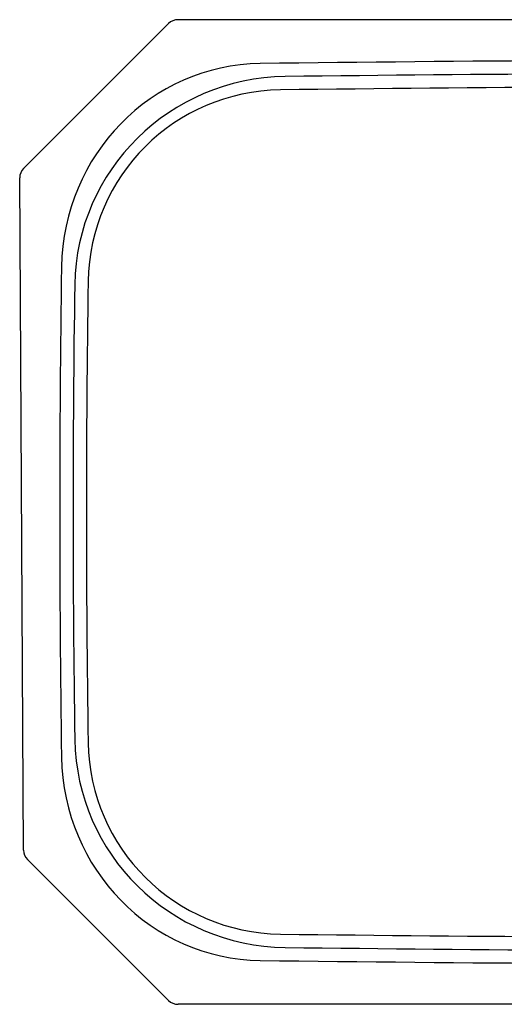
# Model space of a CAD drawing. Units: inches. Extents: x -11.9 to 20.4, y -3.7 to 14.8.
# Drawn here: x -11.9 to -2.8, y -3.7 to 14.8 of the extents above; entities that cross this region are included whole.
import ezdxf

# ---------------------------------------------------------------- set-up
doc = ezdxf.new("R2010")
doc.units = ezdxf.units.IN
doc.header["$MEASUREMENT"] = 0
for name, color, linetype, lineweight in [('BLACK_SCRIBE_AND_TEXT', 7, 'Continuous', 0), ('FLUSH REVEAL', 7, 'Continuous', 0), ('NEGATIVE_AND_POSITIVE_REVEALS', 7, 'Continuous', 0)]:
    doc.layers.add(name, color=color, linetype=linetype, lineweight=lineweight)

msp = doc.modelspace()

# ---------------------------------------------------------------- linework, layer by layer
at = {"layer": 'BLACK_SCRIBE_AND_TEXT', "color": 18, "lineweight": 25, "true_color": 0x000000}
for p, q in [((-9.077, 14.678), (-11.797, 11.959)), ((17.399, 14.752), (-8.9, 14.752)), ((-11.797, -0.842), (-11.87, 11.78)), ((-9.077, -3.665), (-11.724, -1.018)), ((17.4, -3.738), (-8.899, -3.738))]:
    msp.add_line(p, q, dxfattribs=at)
for points in [[(-8.9, 14.752), (-8.966, 14.752), (-9.03, 14.725), (-9.077, 14.678)], [(-11.797, 11.959), (-11.844, 11.911), (-11.87, 11.847), (-11.87, 11.78)], [(-11.797, -0.842), (-11.797, -0.908), (-11.77, -0.972), (-11.724, -1.018)], [(-9.077, -3.665), (-9.03, -3.712), (-8.966, -3.738), (-8.899, -3.738)]]:
    msp.add_open_spline(points, degree=3, dxfattribs=at)
at = {"layer": 'FLUSH REVEAL', "color": 5, "lineweight": 25, "true_color": 0x0000ff}
for points in [[(-6.887, 13.685), (-9.052, 13.658), (-10.803, 11.927), (-10.837, 9.779)], [(15.387, 13.685), (7.962, 13.775), (0.537, 13.774), (-6.887, 13.685)], [(-10.837, 9.779), (-10.881, 6.931), (-10.881, 4.082), (-10.836, 1.234)], [(-10.836, 1.234), (-10.803, -0.914), (-9.052, -2.645), (-6.887, -2.671)], [(-6.887, -2.671), (0.538, -2.761), (7.963, -2.76), (15.387, -2.671)]]:
    msp.add_open_spline(points, degree=3, dxfattribs=at)
at = {"layer": 'NEGATIVE_AND_POSITIVE_REVEALS', "color": 2, "lineweight": 25, "true_color": 0xffff00}
for points in [[(-7.354, 13.929), (-9.399, 13.904), (-11.053, 12.211), (-11.085, 10.11)], [(15.854, 13.93), (8.118, 14.026), (0.381, 14.026), (-7.354, 13.929)], [(-11.085, 10.11), (-11.132, 7.042), (-11.132, 3.972), (-11.085, 0.903)], [(-11.085, 0.903), (-11.053, -1.197), (-9.399, -2.89), (-7.354, -2.915)], [(-7.354, -2.915), (0.382, -3.012), (8.118, -3.012), (15.854, -2.915)]]:
    msp.add_open_spline(points, degree=3, dxfattribs=at)
at = {"layer": 'NEGATIVE_AND_POSITIVE_REVEALS', "color": 1, "lineweight": 25, "true_color": 0xff0000}
for points in [[(15.477, 13.434), (7.992, 13.525), (0.507, 13.525), (-6.977, 13.434)], [(-6.977, 13.434), (-8.956, 13.409), (-10.556, 11.816), (-10.586, 9.839)], [(-10.586, 9.839), (-10.631, 6.951), (-10.631, 4.062), (-10.586, 1.174)], [(-10.586, 1.174), (-10.555, -0.803), (-8.955, -2.396), (-6.977, -2.42)], [(-6.977, -2.42), (0.508, -2.511), (7.993, -2.511), (15.477, -2.42)]]:
    msp.add_open_spline(points, degree=3, dxfattribs=at)

doc.saveas('drawing.dxf')
